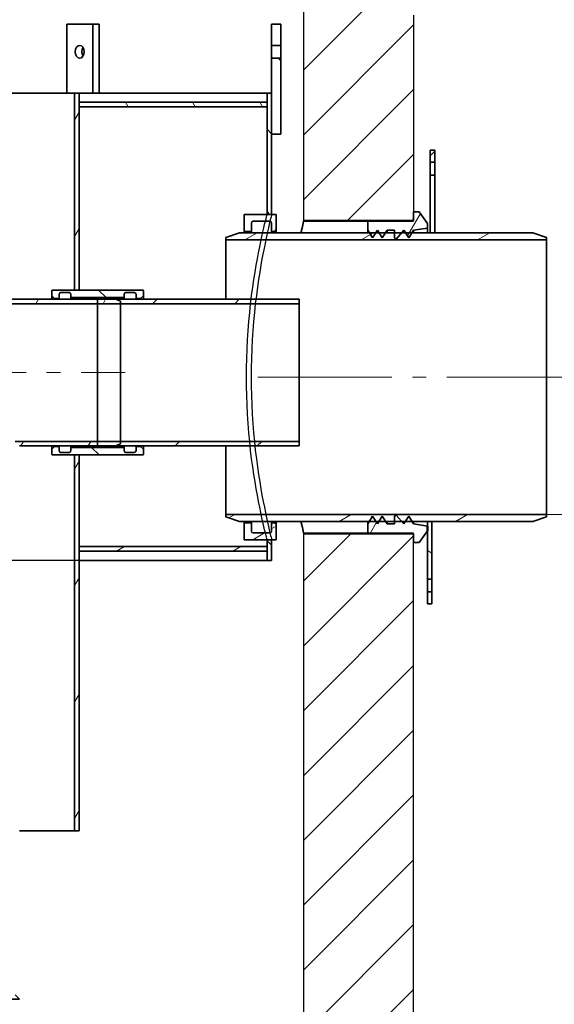
# Model space of a CAD drawing. Extents: x -10216 to 14356, y 6058 to 26731.
# Drawn here: x -6810 to -6227, y 21566 to 22641 of the extents above; entities that cross this region are included whole.
import ezdxf

# ---------------------------------------------------------------- set-up
doc = ezdxf.new("R2010")
doc.units = 0
doc.header["$LTSCALE"] = 15
doc.linetypes.add('AM_DIN_F_W050', pattern=[6.25, 4.75, -1.5])
doc.linetypes.add('AM_DIN_G_W050', pattern=[13.75, 9.75, -1.5, 1, -1.5])
doc.layers.get('0').update_dxf_attribs({"linetype": 'CONTINUOUS'})
doc.layers.get('DEFPOINTS').update_dxf_attribs({"linetype": 'CONTINUOUS'})
for name, color, linetype, lineweight in [('AM_0', 7, 'CONTINUOUS', 50), ('AM_3', 6, 'AM_DIN_F_W050', 25), ('AM_7', 4, 'AM_DIN_G_W050', 9), ('AM_8', 1, 'CONTINUOUS', 25), ('kote', 252, 'CONTINUOUS', 9), ('Viditelná (ISO)', 7, 'CONTINUOUS', 35)]:
    doc.layers.add(name, color=color, linetype=linetype, lineweight=lineweight)
doc.layers.add('Šrafy (ISO)', color=7, linetype='CONTINUOUS', lineweight=9, true_color=0x0080ff)
doc.styles.get("Standard").update_dxf_attribs({"font": 'ISOCP.SHX'})
doc.styles.add('Styl textu40', font='arial.ttf')
doc.dimstyles.new('VARIABEL-ST', dxfattribs={"dimscale": 40, "dimtxt": 7, "dimasz": 2.5, "dimexe": 1, "dimexo": 1, "dimgap": 0.6, "dimtad": 1, "dimdsep": 46, "dimtxsty": 'Standard', "dimcen": 0, "dimclrd": 256, "dimclre": 256, "dimclrt": 5, "dimadec": 0, "dimazin": 0, "dimtp": 0.1, "dimtm": 0.1, "dimtfac": 0.71, "dimtdec": 3, "dimtmove": 0, "dimatfit": 3, "dimfxl": 0, "dimtzin": 0, "dimarcsym": 0})
pattern_1 = [(135, (-9246.536, 17953.57), (-44.9013, -44.9013), [])]
pattern_2 = [(60, (-9246.536, 17953.57), (-54.9926, 31.75), [])]
pattern_3 = [(30, (-9246.536, 17953.57), (-31.75, 54.9926), [])]

# ---------------------------------------------------------------- blocks, each defined once
blk = doc.blocks.new('*D22')
at = {"layer": 'DEFPOINTS', "color": 0}
for p in [(-6500.2, 22725.9), (-5754, 22725.9), (-6380.2, 20925.9)]:
    blk.add_point(p, dxfattribs=at)
at = {"layer": 'kote', "lineweight": -2}
for p, q in [((-6460.2, 22725.9), (-5714, 22725.9)), ((-5754, 21025.9), (-5754, 22625.9)), ((-6340.2, 20925.9), (-5714, 20925.9))]:
    blk.add_line(p, q, dxfattribs=at)
at = {"layer": 'kote'}
for points in [[(-5770.6, 22625.9), (-5737.3, 22625.9), (-5754, 22725.9)], [(-5770.6, 21025.9), (-5737.3, 21025.9), (-5754, 20925.9)]]:
    blk.add_solid(points, dxfattribs=at)
at = {"layer": 'kote', "insert": (-5808.6, 21818), "char_height": 60, "attachment_point": 5, "rotation": 90, "style": 'Styl textu40'}
blk.add_mtext('1800', dxfattribs=at)
blk = doc.blocks.new('*D21')
at = {"layer": 'DEFPOINTS', "color": 0}
for p in [(-6205.2, 22101.1), (-6390.2, 20925.9), (-5982.6, 20925.9)]:
    blk.add_point(p, dxfattribs=at)
at = {"layer": 'kote', "lineweight": -2}
for p, q in [((-6165.2, 22101.1), (-5942.6, 22101.1)), ((-5982.6, 22001.1), (-5982.6, 21025.9)), ((-6350.2, 20925.9), (-5942.6, 20925.9))]:
    blk.add_line(p, q, dxfattribs=at)
at = {"layer": 'kote'}
for points in [[(-5999.3, 22001.1), (-5965.9, 22001.1), (-5982.6, 22101.1)], [(-5999.3, 21025.9), (-5965.9, 21025.9), (-5982.6, 20925.9)]]:
    blk.add_solid(points, dxfattribs=at)
at = {"layer": 'kote', "insert": (-6037.2, 21513.5), "char_height": 60, "attachment_point": 5, "rotation": 90, "style": 'Styl textu40'}
blk.add_mtext('1175', dxfattribs=at)

msp = doc.modelspace()

# ---------------------------------------------------------------- hatches: boundary and pattern name
at = {"layer": 'AM_8'}
h = msp.add_hatch(dxfattribs=at)
h.set_pattern_fill('_U', color=256, scale=50, angle=45, style=0, pattern_type=0)
h.set_pattern_definition([(45, (-1212.29, 23631.38), (-35.35534, 35.35534), [])])
edge = h.paths.add_edge_path()
edge.add_line((-6380.2, 22421.4), (-6380.2, 22645.9))
edge.add_line((-6380.2, 22645.9), (-6385.2, 22650.9))
edge.add_line((-6385.2, 22650.9), (-6439.5, 22650.9))
edge.add_arc((-6439.5, 22660.9), 10, 180, 270, ccw=False)
edge.add_line((-6449.5, 22660.9), (-6449.5, 22675.9))
edge.add_line((-6449.5, 22675.9), (-6455.4, 22675.9))
edge.add_arc((-6455.4, 22678.9), 3, 184.3615, 270, ccw=False)
edge.add_line((-6458.4, 22678.7), (-6461.3, 22716.7))
edge.add_arc((-6471.2, 22715.9), 10, 4.3615, 90)
edge.add_line((-6471.2, 22725.9), (-6500.2, 22725.9))
edge.add_line((-6500.2, 22725.9), (-6500.2, 22421.4))
edge.add_line((-6500.2, 22421.4), (-6380.2, 22421.4))
h = msp.add_hatch(dxfattribs=at)
h.set_pattern_fill('_U', color=256, scale=50, angle=45, style=0, pattern_type=0)
h.set_pattern_definition([(45, (-6572.874, 23935.647), (-35.3553, 35.3553), [])])
h.paths.add_polyline_path([(-6390.2, 20925.9), (-6380.2, 20935.9), (-6380.2, 22080.4), (-6500.2, 22080.4), (-6500.2, 21095.9), (-6520.2, 21075.9), (-7250.2, 21075.9), (-7250.2, 20925.9)])
at = {"layer": 'Šrafy (ISO)'}
h = msp.add_hatch(dxfattribs=at)
h.set_pattern_fill('ANSI31', color=256, scale=508, angle=90, style=0)
h.set_pattern_definition(pattern_1)
h.paths.add_polyline_path([(-6535.2, 22515.9), (-6525.2, 22515.9), (-6525.2, 22598.9), (-6535.2, 22598.9), (-6535.2, 22560.9)])
h.paths.add_polyline_path([(-6525.2, 22635.9), (-6535.2, 22635.9), (-6535.2, 22612.9), (-6525.2, 22612.9)])
h = msp.add_hatch(dxfattribs=at)
h.set_pattern_fill('ANSI31', color=256, scale=508, angle=90, style=0)
h.set_pattern_definition(pattern_1)
h.paths.add_polyline_path([(-7965.2, 22050.9), (-7960.2, 22050.9), (-7960.2, 22060.9), (-7960.2, 22065.9), (-7960.2, 22173.4), (-7965.2, 22173.4)])
h.paths.add_polyline_path([(-7965.2, 22528.4), (-7960.2, 22528.4), (-7960.2, 22545.9), (-7960.2, 22550.9), (-7960.2, 22560.9), (-7965.2, 22560.9)])
h.paths.add_polyline_path([(-6535.2, 22560.9), (-6540.2, 22560.9), (-6540.2, 22550.9), (-6540.2, 22545.9), (-6540.2, 22428.4), (-6535.2, 22428.4), (-6535.2, 22515.9)])
h.paths.add_polyline_path([(-6540.2, 22073.4), (-6540.2, 22065.9), (-6540.2, 22060.9), (-6540.2, 22050.9), (-6535.2, 22050.9), (-6535.2, 22073.4)])
h = msp.add_hatch(dxfattribs=at)
h.set_pattern_fill('ANSI31', color=256, scale=508, angle=15, style=0)
h.set_pattern_definition(pattern_2)
h.paths.add_polyline_path([(-7755.2, 21755.9), (-7750.2, 21755.9), (-7750.2, 22185.9), (-7755.2, 22185.9), (-7755.2, 22065.9), (-7755.2, 22060.9)])
h.paths.add_polyline_path([(-7755.2, 22365.9), (-7750.2, 22365.9), (-7750.2, 22560.9), (-7755.2, 22560.9), (-7755.2, 22550.9), (-7755.2, 22545.9), (-7755.2, 22415.9), (-7755.2, 22405.9)])
h.paths.add_polyline_path([(-6745.2, 22560.9), (-6750.2, 22560.9), (-6750.2, 22345.9), (-6745.2, 22345.9), (-6745.2, 22545.9), (-6745.2, 22550.9)])
h.paths.add_polyline_path([(-6750.2, 22165.9), (-6750.2, 21755.9), (-6745.2, 21755.9), (-6745.2, 22060.9), (-6745.2, 22065.9), (-6745.2, 22165.9)])
h = msp.add_hatch(dxfattribs=at)
h.set_pattern_fill('ANSI31', color=256, scale=508, angle=75, style=0)
h.set_pattern_definition([(120, (-9246.536, 17953.57), (-54.9926, -31.75), [])])
h.paths.add_polyline_path([(-7960.2, 22550.9), (-7960.2, 22545.9), (-7755.2, 22545.9), (-7755.2, 22550.9)])
h.paths.add_polyline_path([(-6540.2, 22545.9), (-6540.2, 22550.9), (-6745.2, 22550.9), (-6745.2, 22545.9)])
h = msp.add_hatch(dxfattribs=at)
h.set_pattern_fill('ANSI31', color=256, scale=508, style=0)
h.set_pattern_definition([(45, (-9376.83, 17861.27), (-44.9013, 44.9013), [])])
h.paths.add_polyline_path([(-6362.2, 22408.4), (-6357.2, 22408.4), (-6357.2, 22471.4), (-6362.2, 22471.4)])
h.paths.add_polyline_path([(-6357.2, 22498.4), (-6362.2, 22498.4), (-6362.2, 22485.4), (-6357.2, 22485.4)])
h = msp.add_hatch(dxfattribs=at)
h.set_pattern_fill('ANSI31', color=256, scale=508, angle=-15, style=0)
h.set_pattern_definition(pattern_3)
edge = h.paths.add_edge_path()
edge.add_ellipse((-6537.2, 22418.9), major_axis=(0, 2), ratio=1, start_angle=270, end_angle=360)
edge.add_line((-6537.2, 22420.9), (-6555.2, 22420.9))
edge.add_ellipse((-6555.2, 22418.9), major_axis=(-2, 0), ratio=1, start_angle=270, end_angle=360)
edge.add_line((-6557.2, 22418.9), (-6557.2, 22409.9))
edge.add_line((-6557.2, 22409.9), (-6565.2, 22409.9))
edge.add_line((-6565.2, 22409.9), (-6565.2, 22428.4))
edge.add_line((-6565.2, 22428.4), (-6540.2, 22428.4))
edge.add_line((-6540.2, 22428.4), (-6535.2, 22428.4))
edge.add_line((-6535.2, 22428.4), (-6530.2, 22428.4))
edge.add_line((-6530.2, 22428.4), (-6530.2, 22411.9))
edge.add_line((-6530.2, 22411.9), (-6532.2, 22409.9))
edge.add_line((-6532.2, 22409.9), (-6535.2, 22409.9))
edge.add_line((-6535.2, 22409.9), (-6535.2, 22418.9))
edge = h.paths.add_edge_path()
edge.add_ellipse((-6537.2, 22082.9), major_axis=(2, 0), ratio=1, start_angle=270, end_angle=360)
edge.add_line((-6535.2, 22082.9), (-6535.2, 22091.9))
edge.add_line((-6535.2, 22091.9), (-6532.2, 22091.9))
edge.add_line((-6532.2, 22091.9), (-6530.2, 22089.9))
edge.add_line((-6530.2, 22089.9), (-6530.2, 22073.4))
edge.add_line((-6530.2, 22073.4), (-6535.2, 22073.4))
edge.add_line((-6535.2, 22073.4), (-6540.2, 22073.4))
edge.add_line((-6540.2, 22073.4), (-6565.2, 22073.4))
edge.add_line((-6565.2, 22073.4), (-6565.2, 22091.9))
edge.add_line((-6565.2, 22091.9), (-6557.2, 22091.9))
edge.add_line((-6557.2, 22091.9), (-6557.2, 22082.9))
edge.add_ellipse((-6555.2, 22082.9), major_axis=(0, -2), ratio=1, start_angle=270, end_angle=360)
edge.add_line((-6555.2, 22080.9), (-6537.2, 22080.9))
h = msp.add_hatch(dxfattribs=at)
h.set_pattern_fill('ANSI31', color=256, scale=508, angle=15, style=0)
h.set_pattern_definition([(60, (-9376.83, 17861.27), (-54.9926, 31.75), [])])
h.paths.add_polyline_path([(-6365.2, 22083.3), (-6365.2, 22088.4), (-6380.2, 22090.7), (-6381.9, 22093.4), (-6385.4, 22099.2), (-6389, 22093.4), (-6390.7, 22090.7), (-6393.1, 22093.4), (-6399.1, 22100.4), (-6401.1, 22099.2), (-6401.1, 22093.4), (-6401.1, 22090.7), (-6409.1, 22090.7), (-6410.8, 22093.4), (-6414.4, 22099.2), (-6417.9, 22093.4), (-6419.6, 22090.7), (-6421.3, 22093.4), (-6424.9, 22099.2), (-6428.5, 22093.4), (-6430.2, 22090.7), (-6430.2, 22080.4), (-6380.2, 22080.4), (-6380.2, 22070.4), (-6374.2, 22070.4)])
h.paths.add_polyline_path([(-6365.2, 22413.4), (-6365.2, 22418.6), (-6374.2, 22431.4), (-6380.2, 22431.4), (-6380.2, 22421.4), (-6430.2, 22421.4), (-6430.2, 22411.2), (-6428.5, 22408.4), (-6424.9, 22402.7), (-6421.3, 22408.4), (-6419.6, 22411.2), (-6417.9, 22408.4), (-6414.4, 22402.7), (-6410.8, 22408.4), (-6409.1, 22411.2), (-6401.1, 22411.2), (-6401.1, 22408.4), (-6401.1, 22402.7), (-6399.1, 22401.4), (-6393.1, 22408.4), (-6390.7, 22411.2), (-6389, 22408.4), (-6385.4, 22402.7), (-6381.9, 22408.4), (-6380.2, 22411.2)])
h = msp.add_hatch(dxfattribs=at)
h.set_pattern_fill('ANSI31', color=256, scale=508, angle=-15, style=0)
h.set_pattern_definition([(30, (-9346.83, 17861.27), (-31.75, 54.9926), [])])
h.paths.add_polyline_path([(-6235.2, 22101.1), (-6585.2, 22101.1), (-6585.2, 22098.4), (-6570.2, 22093.4), (-6398.5, 22093.4), (-6391.3, 22093.4), (-6387.9, 22093.4), (-6380.8, 22093.4), (-6371.1, 22093.4), (-6363.1, 22093.4), (-6359, 22093.4), (-6351.9, 22093.4), (-6335.2, 22093.4), (-6330.2, 22093.4), (-6250.2, 22093.4), (-6235.2, 22098.4)])
h.paths.add_polyline_path([(-6585.2, 22400.7), (-6235.2, 22400.7), (-6235.2, 22403.4), (-6250.2, 22408.4), (-6327.2, 22408.4), (-6332.2, 22408.4), (-6351.9, 22408.4), (-6359, 22408.4), (-6363.1, 22408.4), (-6371.1, 22408.4), (-6380.8, 22408.4), (-6387.9, 22408.4), (-6391.3, 22408.4), (-6398.5, 22408.4), (-6570.2, 22408.4), (-6585.2, 22403.4)])
h = msp.add_hatch(dxfattribs=at)
h.set_pattern_fill('ANSI31', color=256, scale=508, angle=90, style=0)
h.set_pattern_definition(pattern_1)
edge = h.paths.add_edge_path()
edge.add_line((-6754.2, 22341.1), (-6754.2, 22337.7))
edge.add_line((-6754.2, 22337.7), (-6696.2, 22337.7))
edge.add_line((-6696.2, 22337.7), (-6696.2, 22341.1))
edge.add_ellipse((-6694.2, 22341.1), major_axis=(-2, 0), ratio=1, start_angle=270, end_angle=360, ccw=False)
edge.add_line((-6694.2, 22343.1), (-6685.2, 22343.1))
edge.add_ellipse((-6685.2, 22341.1), major_axis=(0, 2), ratio=1, start_angle=270, end_angle=360, ccw=False)
edge.add_line((-6683.2, 22341.1), (-6683.2, 22336.7))
edge.add_line((-6683.2, 22336.7), (-6678.2, 22336.7))
edge.add_line((-6678.2, 22336.7), (-6675.2, 22339.7))
edge.add_line((-6675.2, 22339.7), (-6675.2, 22345.4))
edge.add_line((-6675.2, 22345.4), (-6675.7, 22345.9))
edge.add_line((-6675.7, 22345.9), (-6745.2, 22345.9))
edge.add_line((-6745.2, 22345.9), (-6750.2, 22345.9))
edge.add_line((-6750.2, 22345.9), (-6774.7, 22345.9))
edge.add_line((-6774.7, 22345.9), (-6775.2, 22345.4))
edge.add_line((-6775.2, 22345.4), (-6775.2, 22339.7))
edge.add_line((-6775.2, 22339.7), (-6772.2, 22336.7))
edge.add_line((-6772.2, 22336.7), (-6767.2, 22336.7))
edge.add_line((-6767.2, 22336.7), (-6767.2, 22341.1))
edge.add_ellipse((-6765.2, 22341.1), major_axis=(-2, 0), ratio=1, start_angle=270, end_angle=360, ccw=False)
edge.add_line((-6765.2, 22343.1), (-6756.2, 22343.1))
edge.add_ellipse((-6756.2, 22341.1), major_axis=(0, 2), ratio=1, start_angle=270, end_angle=360, ccw=False)
edge = h.paths.add_edge_path()
edge.add_line((-6754.2, 22174.2), (-6754.2, 22170.7))
edge.add_ellipse((-6756.2, 22170.7), major_axis=(2, 0), ratio=1, start_angle=270, end_angle=360, ccw=False)
edge.add_line((-6756.2, 22168.7), (-6765.2, 22168.7))
edge.add_ellipse((-6765.2, 22170.7), major_axis=(0, -2), ratio=1, start_angle=270, end_angle=360, ccw=False)
edge.add_line((-6767.2, 22170.7), (-6767.2, 22175.2))
edge.add_line((-6767.2, 22175.2), (-6772.2, 22175.2))
edge.add_line((-6772.2, 22175.2), (-6775.2, 22172.2))
edge.add_line((-6775.2, 22172.2), (-6775.2, 22166.4))
edge.add_line((-6775.2, 22166.4), (-6774.7, 22165.9))
edge.add_line((-6774.7, 22165.9), (-6750.2, 22165.9))
edge.add_line((-6750.2, 22165.9), (-6745.2, 22165.9))
edge.add_line((-6745.2, 22165.9), (-6675.7, 22165.9))
edge.add_line((-6675.7, 22165.9), (-6675.2, 22166.4))
edge.add_line((-6675.2, 22166.4), (-6675.2, 22172.2))
edge.add_line((-6675.2, 22172.2), (-6678.2, 22175.2))
edge.add_line((-6678.2, 22175.2), (-6683.2, 22175.2))
edge.add_line((-6683.2, 22175.2), (-6683.2, 22170.7))
edge.add_ellipse((-6685.2, 22170.7), major_axis=(2, 0), ratio=1, start_angle=270, end_angle=360, ccw=False)
edge.add_line((-6685.2, 22168.7), (-6694.2, 22168.7))
edge.add_ellipse((-6694.2, 22170.7), major_axis=(0, -2), ratio=1, start_angle=270, end_angle=360, ccw=False)
edge.add_line((-6696.2, 22170.7), (-6696.2, 22174.2))
edge.add_line((-6696.2, 22174.2), (-6754.2, 22174.2))
h = msp.add_hatch(dxfattribs=at)
h.set_pattern_fill('ANSI31', color=256, scale=508, angle=15, style=0)
h.set_pattern_definition(pattern_2)
h.paths.add_polyline_path([(-6970.2, 22335.9), (-6965.3, 22331), (-6700.2, 22331), (-6700.2, 22333.9), (-6705.2, 22335.9)])
h.paths.add_polyline_path([(-6815.1, 22180.8), (-6810.2, 22175.9), (-6705.2, 22175.9), (-6700.2, 22177.9), (-6700.2, 22180.8)])
h = msp.add_hatch(dxfattribs=at)
h.set_pattern_fill('ANSI31', color=256, scale=508, style=0)
h.set_pattern_definition([(45, (-9246.536, 17953.57), (-44.9013, 44.9013), [])])
h.paths.add_polyline_path([(-6505.2, 22335.9), (-6725.2, 22335.9), (-6725.2, 22331), (-6505.2, 22331)])
h.paths.add_polyline_path([(-6725.2, 22175.9), (-6505.2, 22175.9), (-6505.2, 22180.8), (-6725.2, 22180.8)])
h = msp.add_hatch(dxfattribs=at)
h.set_pattern_fill('ANSI31', color=256, scale=508, angle=105, style=0)
h.set_pattern_definition([(150, (-9376.83, 17861.27), (-31.75, -54.9926), [])])
h.paths.add_polyline_path([(-6360.2, 22093.4), (-6365.2, 22093.4), (-6365.2, 22088.4), (-6365.2, 22083.3), (-6365.2, 22030.4), (-6360.2, 22030.4)])
h.paths.add_polyline_path([(-6365.2, 22003.4), (-6360.2, 22003.4), (-6360.2, 22016.4), (-6365.2, 22016.4)])
h = msp.add_hatch(dxfattribs=at)
h.set_pattern_fill('ANSI31', color=256, scale=508, angle=-15, style=0)
h.set_pattern_definition(pattern_3)
h.paths.add_polyline_path([(-7960.2, 22065.9), (-7960.2, 22060.9), (-7755.2, 22060.9), (-7755.2, 22065.9), (-7835.2, 22065.9), (-7845.2, 22065.9)])
h.paths.add_polyline_path([(-6540.2, 22060.9), (-6540.2, 22065.9), (-6745.2, 22065.9), (-6745.2, 22060.9)])
h = msp.add_hatch(dxfattribs=at)
h.set_pattern_fill('ANSI31', color=256, scale=508, angle=-15, style=0)
h.set_pattern_definition(pattern_3)
h.paths.add_polyline_path([(-7170.2, 21731.9), (-7175.1, 21727), (-6965.3, 21727), (-6970.2, 21731.9)])
h.paths.add_polyline_path([(-7325.3, 21576.8), (-7330.2, 21571.9), (-7271.7, 21571.9), (-7268.1, 21571.9), (-7212.3, 21571.9), (-7208.7, 21571.9), (-6810.2, 21571.9), (-6815.1, 21576.8)])

# ---------------------------------------------------------------- linework, layer by layer
for p, q in [((-6500.2, 22421.4), (-6500.2, 22725.9)), ((-6380.2, 22645.9), (-6380.2, 22421.4)), ((-6500.2, 21095.9), (-6500.2, 22080.4)), ((-6380.2, 20935.9), (-6380.2, 22080.4))]:
    msp.add_line(p, q)
at = {"layer": 'AM_0'}
for p, q in [((-6380.2, 22421.4), (-6500.2, 22421.4)), ((-6365.2, 22083.3), (-6365.2, 22088.4)), ((-6380.2, 22080.4), (-6500.2, 22080.4))]:
    msp.add_line(p, q, dxfattribs=at)
at = {"layer": 'AM_3', "ltscale": 13.582518}
msp.add_line((-6745.2, 22050.9), (-7250.1, 22050.9), dxfattribs=at)
at = {"layer": 'AM_3', "ltscale": 13.534546, "flags": 128}
for points in [[(-6562.7, 22250.9), (-6562.6, 22261), (-6562.4, 22271.1), (-6562, 22281.3), (-6561.5, 22291.5), (-6560.9, 22301.7), (-6560, 22311.6), (-6559.1, 22321.4), (-6558.1, 22330.9), (-6557, 22340.1), (-6555.8, 22349), (-6554.5, 22357.4), (-6553.3, 22365.4), (-6552, 22372.9), (-6550.7, 22379.9), (-6549.5, 22386.6), (-6548.2, 22392.9), (-6547, 22398.9), (-6545.8, 22404.4), (-6544.7, 22409.4), (-6543.7, 22413.8), (-6542.8, 22417.7), (-6542, 22421), (-6541.3, 22423.7), (-6540.8, 22425.8), (-6540.5, 22427.3), (-6540.2, 22428.1), (-6540.2, 22428.4)], [(-6540.2, 22073.4), (-6540.2, 22073.7), (-6540.5, 22074.6), (-6540.8, 22076.1), (-6541.3, 22078.1), (-6542, 22080.8), (-6542.8, 22084.1), (-6543.7, 22088), (-6544.7, 22092.5), (-6545.8, 22097.5), (-6547, 22103), (-6548.2, 22108.9), (-6549.5, 22115.3), (-6550.7, 22122), (-6552, 22129), (-6553.3, 22136.5), (-6554.5, 22144.5), (-6555.8, 22152.9), (-6557, 22161.7), (-6558.1, 22170.9), (-6559.1, 22180.5), (-6560, 22190.2), (-6560.9, 22200.2), (-6561.5, 22210.3), (-6562, 22220.5), (-6562.4, 22230.7), (-6562.6, 22240.9), (-6562.7, 22250.9)]]:
    msp.add_lwpolyline(points, dxfattribs=at)
at = {"layer": 'AM_3', "ltscale": 13.53377, "flags": 128}
for points in [[(-6535.2, 22428.4), (-6535.2, 22428.1), (-6535.5, 22427.3), (-6535.8, 22425.8), (-6536.3, 22423.7), (-6537, 22421), (-6537.8, 22417.7), (-6538.7, 22413.8), (-6539.7, 22409.4), (-6540.8, 22404.4), (-6541.9, 22398.9), (-6543.1, 22392.9), (-6544.4, 22386.6), (-6545.7, 22379.9), (-6546.9, 22372.9), (-6548.2, 22365.4), (-6549.4, 22357.4), (-6550.7, 22349), (-6551.8, 22340.1), (-6553, 22330.9), (-6554, 22321.4), (-6554.9, 22311.6), (-6555.7, 22301.7), (-6556.4, 22291.5), (-6556.9, 22281.3), (-6557.3, 22271.1), (-6557.5, 22261), (-6557.6, 22250.9)], [(-6557.6, 22250.9), (-6557.5, 22240.9), (-6557.3, 22230.7), (-6556.9, 22220.5), (-6556.4, 22210.3), (-6555.7, 22200.2), (-6554.9, 22190.2), (-6554, 22180.5), (-6553, 22171), (-6551.8, 22161.7), (-6550.7, 22152.9), (-6549.4, 22144.5), (-6548.2, 22136.5), (-6546.9, 22129), (-6545.7, 22122), (-6544.4, 22115.3), (-6543.1, 22108.9), (-6541.9, 22103), (-6540.8, 22097.5), (-6539.7, 22092.5), (-6538.7, 22088), (-6537.8, 22084.1), (-6537, 22080.8), (-6536.3, 22078.1), (-6535.8, 22076.1), (-6535.5, 22074.6), (-6535.2, 22073.7), (-6535.2, 22073.4)]]:
    msp.add_lwpolyline(points, dxfattribs=at)
at = {"layer": 'AM_7'}
for p, q in [((-6949.5, 22255.9), (-6695.2, 22255.9)), ((-6550.2, 22250.9), (-6176.5, 22250.9))]:
    msp.add_line(p, q, dxfattribs=at)
at = {"layer": 'kote'}
msp.add_line((-6332.5, 22101.1), (-5919.3, 22101.1), dxfattribs=at)
at = {"layer": 'Viditelná (ISO)'}
for p, q in [((-6758.7, 22560.9), (-6758.7, 22635.9)), ((-6758.7, 22635.9), (-6730.5, 22635.9)), ((-6730.5, 22635.9), (-6730.5, 22560.9)), ((-6723.4, 22635.9), (-6730.5, 22635.9)), ((-6723.4, 22560.9), (-6723.4, 22635.9)), ((-6525.2, 22635.9), (-6535.2, 22635.9)), ((-6535.2, 22635.9), (-6535.2, 22612.9)), ((-6525.2, 22612.9), (-6525.2, 22635.9)), ((-6535.2, 22612.9), (-6525.2, 22612.9)), ((-6535.2, 22598.9), (-6535.2, 22612.9)), ((-6525.2, 22612.9), (-6525.2, 22598.9)), ((-6525.2, 22598.9), (-6535.2, 22598.9)), ((-6535.2, 22598.9), (-6535.2, 22515.9)), ((-6525.2, 22515.9), (-6525.2, 22598.9)), ((-7210.2, 22560.9), (-6750.2, 22560.9)), ((-6745.2, 22560.9), (-6750.2, 22560.9)), ((-6750.2, 22560.9), (-6750.2, 22345.9)), ((-6745.2, 22560.9), (-6540.2, 22560.9)), ((-6745.2, 22345.9), (-6745.2, 22560.9)), ((-6535.2, 22560.9), (-6540.2, 22560.9)), ((-6540.2, 22560.9), (-6540.2, 22428.4)), ((-6535.2, 22428.4), (-6535.2, 22560.9)), ((-6540.2, 22550.9), (-6745.2, 22550.9)), ((-6745.2, 22550.9), (-6745.2, 22545.9)), ((-6745.2, 22545.9), (-6540.2, 22545.9)), ((-6540.2, 22545.9), (-6540.2, 22550.9)), ((-6535.2, 22515.9), (-6525.2, 22515.9)), ((-6357.2, 22498.4), (-6362.2, 22498.4)), ((-6362.2, 22498.4), (-6362.2, 22485.4)), ((-6357.2, 22485.4), (-6357.2, 22498.4)), ((-6362.2, 22485.4), (-6357.2, 22485.4)), ((-6362.2, 22485.4), (-6362.2, 22471.4)), ((-6357.2, 22471.4), (-6357.2, 22485.4)), ((-6357.2, 22471.4), (-6362.2, 22471.4)), ((-6362.2, 22471.4), (-6362.2, 22408.4)), ((-6357.2, 22408.4), (-6357.2, 22471.4)), ((-6530.2, 22428.4), (-6565.2, 22428.4)), ((-6565.2, 22428.4), (-6565.2, 22409.9)), ((-6540.2, 22428.4), (-6535.2, 22428.4)), ((-6530.2, 22411.9), (-6530.2, 22428.4)), ((-6374.2, 22431.4), (-6380.2, 22431.4)), ((-6380.2, 22431.4), (-6380.2, 22421.4)), ((-6365.2, 22418.6), (-6374.2, 22431.4)), ((-6557.2, 22409.9), (-6557.2, 22418.9)), ((-6555.2, 22420.9), (-6537.2, 22420.9)), ((-6535.2, 22418.9), (-6535.2, 22409.9)), ((-6380.2, 22421.4), (-6430.2, 22421.4)), ((-6430.2, 22421.4), (-6430.2, 22411.2)), ((-6365.2, 22413.4), (-6365.2, 22418.6)), ((-6365.2, 22413.4), (-6365.2, 22418.6)), ((-6570.2, 22408.4), (-6585.2, 22403.4)), ((-6585.2, 22403.4), (-6585.2, 22400.7)), ((-6250.2, 22408.4), (-6570.2, 22408.4)), ((-6565.2, 22409.9), (-6557.2, 22409.9)), ((-6565.2, 22409.9), (-6565.2, 22408.4)), ((-6557.2, 22409.9), (-6557.2, 22408.4)), ((-6535.2, 22409.9), (-6532.2, 22409.9)), ((-6535.2, 22409.9), (-6535.2, 22408.4)), ((-6532.2, 22409.9), (-6530.2, 22411.9)), ((-6532.2, 22409.9), (-6532.2, 22408.4)), ((-6530.2, 22408.4), (-6530.2, 22411.9)), ((-6430.2, 22411.2), (-6424.9, 22402.7)), ((-6430.2, 22408.4), (-6430.2, 22411.2)), ((-6424.9, 22402.7), (-6419.6, 22411.2)), ((-6419.6, 22411.2), (-6414.4, 22402.7)), ((-6419.6, 22408.4), (-6419.6, 22411.2)), ((-6414.4, 22402.7), (-6409.1, 22411.2)), ((-6409.1, 22411.2), (-6401.1, 22411.2)), ((-6409.1, 22408.4), (-6409.1, 22411.2)), ((-6401.1, 22411.2), (-6401.1, 22402.7)), ((-6399.1, 22401.4), (-6390.7, 22411.2)), ((-6390.7, 22411.2), (-6385.4, 22402.7)), ((-6390.7, 22408.4), (-6390.7, 22411.2)), ((-6385.4, 22402.7), (-6380.2, 22411.2)), ((-6380.2, 22411.2), (-6365.2, 22413.4)), ((-6380.2, 22408.4), (-6380.2, 22411.2)), ((-6365.2, 22408.4), (-6365.2, 22413.4)), ((-6332.2, 22408.4), (-6327.2, 22408.4)), ((-6235.2, 22403.4), (-6250.2, 22408.4)), ((-6235.2, 22400.7), (-6235.2, 22403.4)), ((-6585.2, 22400.7), (-6235.2, 22400.7)), ((-6585.2, 22335.9), (-6585.2, 22400.7)), ((-6401.1, 22402.7), (-6399.1, 22401.4)), ((-6235.2, 22400.7), (-6235.2, 22101.1)), ((-6774.7, 22345.9), (-6775.2, 22345.4)), ((-6775.2, 22345.4), (-6775.2, 22339.7)), ((-6775.2, 22339.7), (-6772.2, 22336.7)), ((-6775.2, 22335.9), (-6775.2, 22339.7)), ((-6675.7, 22345.9), (-6774.7, 22345.9)), ((-6767.2, 22336.7), (-6767.2, 22341.1)), ((-6765.2, 22343.1), (-6756.2, 22343.1)), ((-6754.2, 22341.1), (-6754.2, 22337.7)), ((-6750.2, 22345.9), (-6745.2, 22345.9)), ((-6696.2, 22337.7), (-6696.2, 22341.1)), ((-6694.2, 22343.1), (-6685.2, 22343.1)), ((-6683.2, 22341.1), (-6683.2, 22336.7)), ((-6678.2, 22336.7), (-6675.2, 22339.7)), ((-6675.2, 22345.4), (-6675.7, 22345.9)), ((-6675.2, 22339.7), (-6675.2, 22345.4)), ((-6675.2, 22335.9), (-6675.2, 22339.7)), ((-6705.2, 22335.9), (-6970.2, 22335.9)), ((-6965.3, 22331), (-6700.2, 22331)), ((-6772.2, 22336.7), (-6767.2, 22336.7)), ((-6772.2, 22335.9), (-6772.2, 22336.7)), ((-6767.2, 22335.9), (-6767.2, 22336.7)), ((-6754.2, 22337.7), (-6696.2, 22337.7)), ((-6754.2, 22335.9), (-6754.2, 22337.7)), ((-6505.2, 22335.9), (-6725.2, 22335.9)), ((-6725.2, 22335.9), (-6725.2, 22331)), ((-6725.2, 22331), (-6505.2, 22331)), ((-6725.2, 22180.8), (-6725.2, 22331)), ((-6700.2, 22333.9), (-6705.2, 22335.9)), ((-6700.2, 22331), (-6700.2, 22333.9)), ((-6700.2, 22331), (-6700.2, 22180.8)), ((-6696.2, 22335.9), (-6696.2, 22337.7)), ((-6683.2, 22336.7), (-6678.2, 22336.7)), ((-6683.2, 22335.9), (-6683.2, 22336.7)), ((-6678.2, 22335.9), (-6678.2, 22336.7)), ((-6505.2, 22331), (-6505.2, 22335.9)), ((-6505.2, 22331), (-6505.2, 22335.9)), ((-6505.2, 22331), (-6505.2, 22180.8)), ((-6505.2, 22331), (-6505.2, 22180.8)), ((-6700.2, 22180.8), (-6815.1, 22180.8)), ((-6505.2, 22180.8), (-6725.2, 22180.8)), ((-6725.2, 22180.8), (-6725.2, 22175.9)), ((-6705.2, 22175.9), (-6700.2, 22177.9)), ((-6700.2, 22177.9), (-6700.2, 22180.8)), ((-6505.2, 22175.9), (-6505.2, 22180.8)), ((-6505.2, 22175.9), (-6505.2, 22180.8)), ((-6810.2, 22175.9), (-6705.2, 22175.9)), ((-6775.2, 22172.2), (-6775.2, 22175.9)), ((-6772.2, 22175.2), (-6775.2, 22172.2)), ((-6775.2, 22172.2), (-6775.2, 22166.4)), ((-6772.2, 22175.2), (-6772.2, 22175.9)), ((-6767.2, 22175.2), (-6772.2, 22175.2)), ((-6767.2, 22175.2), (-6767.2, 22175.9)), ((-6767.2, 22170.7), (-6767.2, 22175.2)), ((-6756.2, 22168.7), (-6765.2, 22168.7)), ((-6754.2, 22174.2), (-6754.2, 22175.9)), ((-6754.2, 22174.2), (-6754.2, 22170.7)), ((-6696.2, 22174.2), (-6754.2, 22174.2)), ((-6725.2, 22175.9), (-6505.2, 22175.9)), ((-6696.2, 22174.2), (-6696.2, 22175.9)), ((-6696.2, 22170.7), (-6696.2, 22174.2)), ((-6685.2, 22168.7), (-6694.2, 22168.7)), ((-6683.2, 22175.2), (-6683.2, 22175.9)), ((-6678.2, 22175.2), (-6683.2, 22175.2)), ((-6683.2, 22175.2), (-6683.2, 22170.7)), ((-6678.2, 22175.2), (-6678.2, 22175.9)), ((-6675.2, 22172.2), (-6678.2, 22175.2)), ((-6675.2, 22172.2), (-6675.2, 22175.9)), ((-6675.2, 22166.4), (-6675.2, 22172.2)), ((-6585.2, 22101.1), (-6585.2, 22175.9)), ((-6775.2, 22166.4), (-6774.7, 22165.9)), ((-6774.7, 22165.9), (-6675.7, 22165.9)), ((-6750.2, 22165.9), (-6750.2, 21755.9)), ((-6745.2, 22165.9), (-6750.2, 22165.9)), ((-6745.2, 21755.9), (-6745.2, 22165.9)), ((-6675.7, 22165.9), (-6675.2, 22166.4)), ((-6235.2, 22101.1), (-6585.2, 22101.1)), ((-6585.2, 22101.1), (-6585.2, 22098.4)), ((-6585.2, 22098.4), (-6570.2, 22093.4)), ((-6570.2, 22093.4), (-6250.2, 22093.4)), ((-6565.2, 22093.4), (-6565.2, 22091.9)), ((-6557.2, 22091.9), (-6565.2, 22091.9)), ((-6565.2, 22091.9), (-6565.2, 22073.4)), ((-6557.2, 22093.4), (-6557.2, 22091.9)), ((-6557.2, 22082.9), (-6557.2, 22091.9)), ((-6535.2, 22093.4), (-6535.2, 22091.9)), ((-6532.2, 22091.9), (-6535.2, 22091.9)), ((-6535.2, 22091.9), (-6535.2, 22082.9)), ((-6532.2, 22093.4), (-6532.2, 22091.9)), ((-6530.2, 22089.9), (-6532.2, 22091.9)), ((-6530.2, 22089.9), (-6530.2, 22093.4)), ((-6424.9, 22099.2), (-6430.2, 22090.7)), ((-6430.2, 22090.7), (-6430.2, 22093.4)), ((-6419.6, 22090.7), (-6424.9, 22099.2)), ((-6414.4, 22099.2), (-6419.6, 22090.7)), ((-6419.6, 22090.7), (-6419.6, 22093.4)), ((-6409.1, 22090.7), (-6414.4, 22099.2)), ((-6409.1, 22090.7), (-6409.1, 22093.4)), ((-6399.1, 22100.4), (-6401.1, 22099.2)), ((-6401.1, 22099.2), (-6401.1, 22090.7)), ((-6390.7, 22090.7), (-6399.1, 22100.4)), ((-6385.4, 22099.2), (-6390.7, 22090.7)), ((-6390.7, 22090.7), (-6390.7, 22093.4)), ((-6380.2, 22090.7), (-6385.4, 22099.2)), ((-6380.2, 22090.7), (-6380.2, 22093.4)), ((-6365.2, 22093.4), (-6365.2, 22030.4)), ((-6360.2, 22030.4), (-6360.2, 22093.4)), ((-6330.2, 22093.4), (-6335.2, 22093.4)), ((-6250.2, 22093.4), (-6235.2, 22098.4)), ((-6235.2, 22098.4), (-6235.2, 22101.1)), ((-6530.2, 22073.4), (-6530.2, 22089.9)), ((-6430.2, 22090.7), (-6430.2, 22080.4)), ((-6401.1, 22090.7), (-6409.1, 22090.7)), ((-6365.2, 22088.4), (-6380.2, 22090.7)), ((-6374.2, 22070.4), (-6365.2, 22083.3)), ((-6365.2, 22083.3), (-6365.2, 22088.4)), ((-6565.2, 22073.4), (-6530.2, 22073.4)), ((-6537.2, 22080.9), (-6555.2, 22080.9)), ((-6540.2, 22073.4), (-6540.2, 22050.9)), ((-6535.2, 22073.4), (-6540.2, 22073.4)), ((-6535.2, 22050.9), (-6535.2, 22073.4)), ((-6430.2, 22080.4), (-6380.2, 22080.4)), ((-6380.2, 22080.4), (-6380.2, 22070.4)), ((-6380.2, 22070.4), (-6374.2, 22070.4)), ((-6540.2, 22065.9), (-6745.2, 22065.9)), ((-6745.2, 22065.9), (-6745.2, 22060.9)), ((-6745.2, 22060.9), (-6540.2, 22060.9)), ((-6540.2, 22060.9), (-6540.2, 22065.9)), ((-6540.2, 22050.9), (-6745.2, 22050.9)), ((-6540.2, 22050.9), (-6535.2, 22050.9)), ((-6365.2, 22030.4), (-6360.2, 22030.4)), ((-6365.2, 22016.4), (-6365.2, 22030.4)), ((-6360.2, 22030.4), (-6360.2, 22016.4)), ((-6360.2, 22016.4), (-6365.2, 22016.4)), ((-6365.2, 22016.4), (-6365.2, 22003.4)), ((-6360.2, 22003.4), (-6360.2, 22016.4)), ((-6365.2, 22003.4), (-6360.2, 22003.4)), ((-6750.2, 21755.9), (-6810.2, 21755.9)), ((-6750.2, 21755.9), (-6745.2, 21755.9)), ((-6810.2, 21571.9), (-6815.1, 21576.8)), ((-7330.2, 21571.9), (-6810.2, 21571.9))]:
    msp.add_line(p, q, dxfattribs=at)
at = {"layer": 'Viditelná (ISO)', "flags": 128}
for points in [[(-6503, 22408.4), (-6502.8, 22409.5), (-6502.6, 22410.5), (-6502.4, 22411.5), (-6502.2, 22412.4), (-6502, 22413.3), (-6501.8, 22414.2), (-6501.6, 22415), (-6501.5, 22415.7), (-6501.3, 22416.4), (-6501.2, 22417.1), (-6501, 22417.7), (-6500.9, 22418.2), (-6500.8, 22418.8), (-6500.7, 22419.2), (-6500.6, 22419.7), (-6500.5, 22420), (-6500.4, 22420.4), (-6500.4, 22420.6), (-6500.3, 22420.9), (-6500.3, 22421.1), (-6500.2, 22421.2), (-6500.2, 22421.3), (-6500.2, 22421.4), (-6500.2, 22421.4)], [(-6500.2, 22080.4), (-6500.2, 22080.5), (-6500.2, 22080.5), (-6500.2, 22080.6), (-6500.3, 22080.8), (-6500.3, 22081), (-6500.4, 22081.2), (-6500.4, 22081.5), (-6500.5, 22081.8), (-6500.6, 22082.2), (-6500.7, 22082.6), (-6500.8, 22083.1), (-6500.9, 22083.6), (-6501, 22084.2), (-6501.2, 22084.8), (-6501.3, 22085.5), (-6501.5, 22086.2), (-6501.6, 22086.9), (-6501.8, 22087.7), (-6502, 22088.6), (-6502.2, 22089.4), (-6502.4, 22090.4), (-6502.6, 22091.3), (-6502.8, 22092.4), (-6503, 22093.4)]]:
    msp.add_lwpolyline(points, dxfattribs=at)
at = {"layer": 'Viditelná (ISO)'}
for centre, start, end in [((-6555.2, 22418.9), 90, 180), ((-6537.2, 22418.9), 0, 90), ((-6765.2, 22341.1), 90, 180), ((-6756.2, 22341.1), 0, 90), ((-6694.2, 22341.1), 90, 180), ((-6685.2, 22341.1), 0, 90), ((-6765.2, 22170.7), 180, 270), ((-6756.2, 22170.7), 270, 0), ((-6694.2, 22170.7), 180, 270), ((-6685.2, 22170.7), 270, 0), ((-6555.2, 22082.9), 180, 270), ((-6537.2, 22082.9), 270, 0)]:
    msp.add_arc(centre, 2, start, end, dxfattribs=at)
msp.add_ellipse((-6744.6, 22605.9), major_axis=(0, 7), ratio=0.707107, dxfattribs=at)
msp.add_ellipse((-6737.5, 22605.9), major_axis=(0, -7), ratio=0.707107, start_param=3.937196, end_param=5.487582, dxfattribs=at)

# ---------------------------------------------------------------- dimensions: what is measured, and where the dimension line sits
at = {"layer": 'kote'}
for base, p1, p2, picture, middle in [((-5754, 22725.9), (-6380.2, 20925.9), (-6500.2, 22725.9), '*D22', (-5754, 21818)), ((-5982.6, 20925.9), (-6205.2, 22101.1), (-6390.2, 20925.9), '*D21', (-5982.6, 21513.5))]:
    dim = msp.add_linear_dim(base=base, p1=p1, p2=p2, angle=90, dimstyle='VARIABEL-ST', override={"dimtxt": 1.5, "dimtoh": 1, "dimdec": 0, "dimpost": '<>', "dimtxsty": 'Styl textu40', "dimclrt": 256, "dimtofl": 0, "dimatfit": 0}, dxfattribs=at)
    dim.commit()
    dim.dimension.update_dxf_attribs({"geometry": picture, "text_midpoint": middle, "dimtype": 160})

doc.saveas('drawing.dxf')
